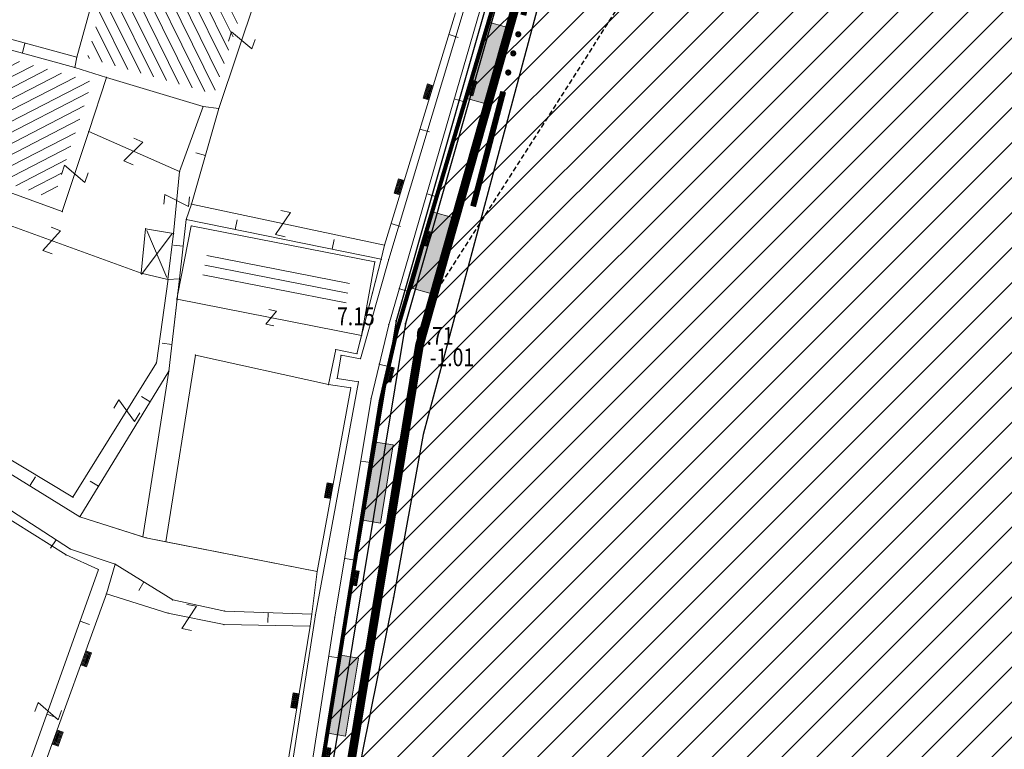
# Model space of a CAD drawing. Units: metres. Extents: x 3 to 6571835, y 1 to 4683161.
# Drawn here: x 6569580 to 6569630, y 4681848 to 4681884 of the extents above; entities that cross this region are included whole.
import ezdxf
from ezdxf.enums import TextEntityAlignment as Align

# ---------------------------------------------------------------- set-up
doc = ezdxf.new("R2010")
doc.units = ezdxf.units.M
doc.header["$MEASUREMENT"] = 0
for name, pattern in [('DASHDOT', [1, 0.5, -0.25, 0, -0.25]), ('DASHED2', [0.375, 0.25, -0.125]), ('GRANICA_KO', [3, 1, 1, 1])]:
    doc.linetypes.add(name, pattern=pattern)
for name, color, linetype, lineweight in [('00_mb_sector_area', 7, 'DASHDOT', 30), ('cultural property area', 160, 'Continuous', 80), ('Hatch conservation area', 1, 'Continuous', 9), ('katastarska podloga budva', 251, 'Continuous', 13)]:
    doc.layers.add(name, color=color, linetype=linetype, lineweight=lineweight)
for name, color, linetype in [('01-Geodetska osnova', 7, 'Continuous'), ('1-katastar-PARCELE_GRANICE', 7, 'Continuous'), ('3D-izobate', 13, 'Continuous'), ('Bathymetry', 7, 'Continuous'), ('zid', 130, 'Continuous')]:
    doc.layers.add(name, color=color, linetype=linetype)
doc.layers.add('m_MORE', color=174, linetype='Continuous', true_color=0x000081)
doc.styles.add('DETAC', font='txt.shx', dxfattribs={"width": 0.8})

# ---------------------------------------------------------------- blocks, each defined once
blk = doc.blocks.new('TK97_1')
for p, q in [((0.5, 1.25), (-0.5, -1.25)), ((-0.5, 1.25), (0.5, 1.25)), ((-0.5, -1.25), (0.5, -1.25))]:
    blk.add_line(p, q)
blk = doc.blocks.new('TK307A_1')
for p, q in [((-0.3, -0.75), (-0.3, 0.75)), ((-0.3, 0.75), (0.3, 0.75)), ((-0.2, -0.75), (-0.2, 0.75)), ((-0.1, -0.75), (-0.1, 0.75)), ((0, -0.75), (0, 0.75)), ((0.1, -0.75), (0.1, 0.75)), ((0.2, -0.75), (0.2, 0.75)), ((0.3, 0.75), (0.3, -0.75)), ((0.3, -0.75), (-0.3, -0.75))]:
    blk.add_line(p, q)
blk = doc.blocks.new('TK53')
for p, q in [((-0.5, 0.5), (0.5, -0.5)), ((-0.5, -0.5), (0.5, 0.5))]:
    blk.add_line(p, q)
blk = doc.blocks.new('TK97_2')
for p, q in [((0.4, 0.75), (-0.4, -0.75)), ((-0.4, 0.75), (0.4, 0.75)), ((-0.4, -0.75), (0.4, -0.75))]:
    blk.add_line(p, q)
blk = doc.blocks.new('TK307A')
for p, q in [((0.5, 2), (-0.5, 2)), ((-0.5, 2), (-0.5, -2)), ((0.5, -2), (0.5, 2)), ((-0.5, -2), (0.5, -2))]:
    blk.add_line(p, q)
for points in [[(-0.5, 2), (0.5, 2), (0, 0)], [(0.5, 2), (0.5, -2), (-0.5, -2), (-0.5, 2)], [(0.5, -2), (-0.5, -2), (0, 0)]]:
    blk.add_solid(points)
blk = doc.blocks.new('TK82_1')
at = {"const_width": 0.3, "flags": 128}
for points in [[(0, 0.55), (6, 0.55)], [(10, 0.55), (16, 0.55)]]:
    blk.add_lwpolyline(points, dxfattribs=at)
at = {"const_width": 0.15, "flags": 128}
for points in [[(6.92, 0.55, 1), (7.08, 0.55, 1)], [(7.92, 0.55, 1), (8.08, 0.55, 1)], [(8.92, 0.55, 1), (9.08, 0.55, 1)]]:
    blk.add_lwpolyline(points, format="xyb", close=True, dxfattribs=at)
blk = doc.blocks.new('PIK01')
h = blk.add_hatch(color=256)
edge = h.paths.add_edge_path()
edge.add_arc((0, 0), 0.05, 0, 360)
blk.add_point((0, 0))
blk = doc.blocks.new('TACKA')
at = {"color": 0, "linetype": 'ByBlock'}
blk.add_blockref('PIK01', (0, 0), dxfattribs=at)
at = {"color": 0, "linetype": 'ByBlock', "style": 'DETAC', "width": 0.8}
for tag, p in [('IMTAC', (0.575, 0.685)), ('KOTAC', (0.575, -0.691))]:
    blk.add_attdef(tag, text='', height=1, dxfattribs=at).set_placement(p, align=Align.MIDDLE_LEFT)
at = {"color": 0, "linetype": 'ByBlock', "style": 'DETAC', "width": 0.8, "flags": 1}
blk.add_attdef('OPTAC', text='', height=1, dxfattribs=at).set_placement((-0.411, -0.003), align=Align.MIDDLE_RIGHT)

msp = doc.modelspace()

# ---------------------------------------------------------------- hatches: boundary and pattern name
at = {"layer": '00_mb_sector_area', "lineweight": -3, "true_color": 0x5e67af}
h = msp.add_hatch(dxfattribs=at)
h.set_pattern_fill('ANSI31', color=165, scale=40)
edge = h.paths.add_edge_path()
edge.add_line((6569498.467, 4682155.269), (6569413.48, 4682161.405))
edge.add_line((6569413.48, 4682161.405), (6569414.241, 4682154.445))
edge.add_line((6569414.241, 4682154.445), (6569419.76, 4682094.302))
edge.add_line((6569419.76, 4682094.302), (6569419.193, 4682039.292))
edge.add_line((6569419.193, 4682039.292), (6569411.894, 4682032.284))
edge.add_line((6569411.894, 4682032.284), (6569409.944, 4682026.378))
edge.add_line((6569409.944, 4682026.378), (6569417.744, 4682025.378))
edge.add_line((6569417.744, 4682025.378), (6569402.983, 4681978.848))
edge.add_line((6569402.983, 4681978.848), (6569387.812, 4681933.423))
edge.add_line((6569387.812, 4681933.423), (6569385.105, 4681919.332))
edge.add_line((6569385.105, 4681919.332), (6569375.582, 4681920.834))
edge.add_line((6569375.582, 4681920.834), (6569377.15, 4681906.41))
edge.add_line((6569377.15, 4681906.41), (6569375.065, 4681906.2))
edge.add_line((6569375.065, 4681906.2), (6569375.952, 4681897.173))
edge.add_line((6569375.952, 4681897.173), (6569325.544, 4681892.082))
edge.add_line((6569325.544, 4681892.082), (6569325.817, 4681889.479))
edge.add_line((6569325.817, 4681889.479), (6569321.267, 4681889.001))
edge.add_line((6569321.267, 4681889.001), (6569301.296, 4681887.677))
edge.add_line((6569301.296, 4681887.677), (6569301.766, 4681881.292))
edge.add_line((6569301.766, 4681881.292), (6569302.34, 4681879.34))
edge.add_line((6569302.34, 4681879.34), (6569302.21, 4681876.71))
edge.add_line((6569302.21, 4681876.71), (6569304.17, 4681876.64))
edge.add_line((6569304.17, 4681876.64), (6569304.4, 4681874.31))
edge.add_line((6569304.4, 4681874.31), (6569302.75, 4681869.23))
edge.add_line((6569302.75, 4681869.23), (6569300.42, 4681869.71))
edge.add_line((6569300.42, 4681869.71), (6569295.99, 4681860.71))
edge.add_line((6569295.99, 4681860.71), (6569293.688, 4681858.495))
edge.add_line((6569293.688, 4681858.495), (6569293.4, 4681854.09))
edge.add_line((6569293.4, 4681854.09), (6569293.58, 4681852.98))
edge.add_line((6569293.58, 4681852.98), (6569294.27, 4681851.6))
edge.add_line((6569294.27, 4681851.6), (6569294.81, 4681851.15))
edge.add_line((6569294.81, 4681851.15), (6569295.84, 4681850.55))
edge.add_line((6569295.84, 4681850.55), (6569305.13, 4681861.24))
edge.add_line((6569305.13, 4681861.24), (6569304.95, 4681864.67))
edge.add_line((6569304.95, 4681864.67), (6569305.14, 4681866.06))
edge.add_line((6569305.14, 4681866.06), (6569305.79, 4681868.38))
edge.add_line((6569305.79, 4681868.38), (6569307.3, 4681871.31))
edge.add_line((6569307.3, 4681871.31), (6569309.618, 4681872.888))
edge.add_line((6569309.618, 4681872.888), (6569323.136, 4681874.533))
edge.add_line((6569323.136, 4681874.533), (6569324.124, 4681874.166))
edge.add_line((6569324.124, 4681874.166), (6569325.125, 4681873.324))
edge.add_line((6569325.125, 4681873.324), (6569326.289, 4681872.181))
edge.add_arc((6569318.517, 4681864.212), 11.131, 14.1578, 45.7189, ccw=False)
edge.add_line((6569329.31, 4681866.934), (6569340.864, 4681871.713))
edge.add_line((6569340.864, 4681871.713), (6569341.372, 4681871.069))
edge.add_line((6569341.372, 4681871.069), (6569341.304, 4681870.072))
edge.add_line((6569341.304, 4681870.072), (6569341.031, 4681862.078))
edge.add_line((6569341.031, 4681862.078), (6569372.865, 4681863.756))
edge.add_line((6569372.865, 4681863.756), (6569372.198, 4681859.594))
edge.add_line((6569372.198, 4681859.594), (6569369.429, 4681822.715))
edge.add_line((6569369.429, 4681822.715), (6569366.953, 4681822.996))
edge.add_line((6569366.953, 4681822.996), (6569366.877, 4681822.315))
edge.add_line((6569366.877, 4681822.315), (6569365.143, 4681822.811))
edge.add_line((6569365.143, 4681822.811), (6569364.64, 4681819.46))
edge.add_line((6569364.64, 4681819.46), (6569366.425, 4681814.252))
edge.add_line((6569366.425, 4681814.252), (6569371.951, 4681813.639))
edge.add_line((6569371.951, 4681813.639), (6569374.901, 4681819.034))
edge.add_line((6569374.901, 4681819.034), (6569374.722, 4681821.869))
edge.add_line((6569374.722, 4681821.869), (6569372.802, 4681821.895))
edge.add_line((6569372.802, 4681821.895), (6569372.802, 4681822.341))
edge.add_line((6569372.802, 4681822.341), (6569371.827, 4681822.433))
edge.add_line((6569371.827, 4681822.433), (6569374.176, 4681858.273))
edge.add_line((6569374.176, 4681858.273), (6569375.614, 4681858.178))
edge.add_line((6569375.614, 4681858.178), (6569375.614, 4681863.361))
edge.add_line((6569375.614, 4681863.361), (6569399.778, 4681857.788))
edge.add_line((6569399.778, 4681857.788), (6569400.633, 4681858.287))
edge.add_line((6569400.633, 4681858.287), (6569401.624, 4681858.287))
edge.add_line((6569401.624, 4681858.287), (6569420.884, 4681852.964))
edge.add_line((6569420.884, 4681852.964), (6569424.76, 4681851.985))
edge.add_line((6569424.76, 4681851.985), (6569425.656, 4681851.548))
edge.add_line((6569425.656, 4681851.548), (6569429.165, 4681847.999))
edge.add_line((6569429.165, 4681847.999), (6569431.584, 4681845.488))
edge.add_line((6569431.584, 4681845.488), (6569432.934, 4681844.88))
edge.add_line((6569432.934, 4681844.88), (6569435.91, 4681844.514))
edge.add_line((6569435.91, 4681844.514), (6569440.788, 4681843.428))
edge.add_line((6569440.788, 4681843.428), (6569450.667, 4681844.76))
edge.add_line((6569450.667, 4681844.76), (6569451.662, 4681844.84))
edge.add_line((6569451.662, 4681844.84), (6569452.631, 4681844.619))
edge.add_line((6569452.631, 4681844.619), (6569455.047, 4681842.854))
edge.add_line((6569455.047, 4681842.854), (6569459.191, 4681840.058))
edge.add_line((6569459.191, 4681840.058), (6569461.801, 4681838.581))
edge.add_line((6569461.801, 4681838.581), (6569462.607, 4681837.99))
edge.add_line((6569462.607, 4681837.99), (6569463.199, 4681837.196))
edge.add_line((6569463.199, 4681837.196), (6569469.805, 4681834.535))
edge.add_line((6569469.805, 4681834.535), (6569472.476, 4681842.282))
edge.add_line((6569472.476, 4681842.282), (6569475.519, 4681851.293))
edge.add_line((6569475.519, 4681851.293), (6569476.529, 4681854.106))
edge.add_line((6569476.529, 4681854.106), (6569476.9, 4681857.508))
edge.add_line((6569476.9, 4681857.508), (6569475.999, 4681865.21))
edge.add_line((6569475.999, 4681865.21), (6569474.913, 4681869.169))
edge.add_line((6569474.913, 4681869.169), (6569470.261, 4681879.472))
edge.add_line((6569470.261, 4681879.472), (6569463.664, 4681884.644))
edge.add_line((6569463.664, 4681884.644), (6569461.603, 4681886.728))
edge.add_line((6569461.603, 4681886.728), (6569459.569, 4681888.301))
edge.add_line((6569459.569, 4681888.301), (6569451.005, 4681893.685))
edge.add_line((6569451.005, 4681893.685), (6569442.5, 4681899.517))
edge.add_line((6569442.5, 4681899.517), (6569434.388, 4681901.399))
edge.add_line((6569434.388, 4681901.399), (6569432.377, 4681901.58))
edge.add_line((6569432.377, 4681901.58), (6569424.014, 4681903.33))
edge.add_line((6569424.014, 4681903.33), (6569410.783, 4681902.756))
edge.add_line((6569410.783, 4681902.756), (6569410.975, 4681901.065))
edge.add_line((6569410.975, 4681901.065), (6569409.831, 4681900.966))
edge.add_line((6569409.831, 4681900.966), (6569409.89, 4681903.327))
edge.add_line((6569409.89, 4681903.327), (6569409.333, 4681903.945))
edge.add_line((6569409.333, 4681903.945), (6569411.288, 4681915.232))
edge.add_arc((6569411.994, 4681919.915), 4.736, 59.529, 261.4291, ccw=False)
edge.add_line((6569414.395, 4681923.996), (6569431.013, 4681978.74))
edge.add_arc((6569432.105, 4681983.633), 5.013, -26.9432, 257.4152, ccw=False)
edge.add_line((6569436.573, 4681981.361), (6569467.868, 4681974.955))
edge.add_line((6569467.868, 4681974.955), (6569478.534, 4681987.103))
edge.add_line((6569478.534, 4681987.103), (6569479.799, 4681988.238))
edge.add_line((6569479.799, 4681988.238), (6569480.445, 4681989.295))
edge.add_line((6569480.445, 4681989.295), (6569481.61, 4681989.086))
edge.add_line((6569481.61, 4681989.086), (6569487.913, 4681996.931))
edge.add_line((6569487.913, 4681996.931), (6569487.31, 4681997.34))
edge.add_line((6569487.31, 4681997.34), (6569487.988, 4681999.308))
edge.add_line((6569487.988, 4681999.308), (6569488.746, 4681999.498))
edge.add_line((6569488.746, 4681999.498), (6569491.258, 4682001.997))
edge.add_line((6569491.258, 4682001.997), (6569511.208, 4681989.965))
edge.add_line((6569511.208, 4681989.965), (6569517.252, 4681987.698))
edge.add_line((6569517.252, 4681987.698), (6569518.723, 4681990.289))
edge.add_line((6569518.723, 4681990.289), (6569544.354, 4681977.788))
edge.add_line((6569544.354, 4681977.788), (6569547.625, 4681981.862))
edge.add_line((6569547.625, 4681981.862), (6569549.13, 4681981.97))
edge.add_line((6569549.13, 4681981.97), (6569551.233, 4681981.787))
edge.add_line((6569551.233, 4681981.787), (6569595, 4681961.179))
edge.add_line((6569595, 4681961.179), (6569605.334, 4681950.404))
edge.add_line((6569605.334, 4681950.404), (6569610.382, 4681951.669))
edge.add_line((6569610.382, 4681951.669), (6569621.411, 4681949.837))
edge.add_line((6569621.411, 4681949.837), (6569623.796, 4681949.521))
edge.add_line((6569623.796, 4681949.521), (6569627.977, 4681947.646))
edge.add_line((6569627.977, 4681947.646), (6569692.73, 4681979.756))
edge.add_line((6569692.73, 4681979.756), (6569726.644, 4681989.265))
edge.add_line((6569726.644, 4681989.265), (6569747.206, 4681996.18))
edge.add_line((6569747.206, 4681996.18), (6569817.796, 4682034.233))
edge.add_line((6569817.796, 4682034.233), (6569811.816, 4682043.639))
edge.add_line((6569811.816, 4682043.639), (6569808.329, 4682045.626))
edge.add_line((6569808.329, 4682045.626), (6569803.957, 4682044.204))
edge.add_line((6569803.957, 4682044.204), (6569773.286, 4682029.397))
edge.add_line((6569773.286, 4682029.397), (6569710.425, 4682015.902))
edge.add_line((6569710.425, 4682015.902), (6569712.33, 4682001.92))
edge.add_line((6569712.33, 4682001.92), (6569709.654, 4682001.407))
edge.add_line((6569709.654, 4682001.407), (6569640.834, 4681991.651))
edge.add_line((6569640.834, 4681991.651), (6569639.095, 4681998.921))
edge.add_line((6569639.095, 4681998.921), (6569657.635, 4682001.109))
edge.add_line((6569657.635, 4682001.109), (6569653.836, 4682032.424))
edge.add_line((6569653.836, 4682032.424), (6569641.44, 4682042.31))
edge.add_line((6569641.44, 4682042.31), (6569640.005, 4682044.485))
edge.add_line((6569640.005, 4682044.485), (6569632.197, 4682035.175))
edge.add_line((6569632.197, 4682035.175), (6569598.077, 4681994.146))
edge.add_line((6569598.077, 4681994.146), (6569485.353, 4682034.94))
edge.add_line((6569485.353, 4682034.94), (6569485.219, 4682041.12))
edge.add_line((6569485.219, 4682041.12), (6569484.113, 4682063.174))
edge.add_line((6569484.113, 4682063.174), (6569483.78, 4682072.961))
edge.add_line((6569483.78, 4682072.961), (6569484.1, 4682082.702))
edge.add_line((6569484.1, 4682082.702), (6569484.586, 4682092.972))
edge.add_line((6569484.586, 4682092.972), (6569484.84, 4682097.285))
edge.add_line((6569484.84, 4682097.285), (6569485.576, 4682103.191))
edge.add_line((6569485.576, 4682103.191), (6569486.371, 4682111.901))
edge.add_line((6569486.371, 4682111.901), (6569488.284, 4682123.03))
edge.add_line((6569488.284, 4682123.03), (6569489.725, 4682143.906))
edge.add_line((6569489.725, 4682143.906), (6569493.34, 4682143.765))
edge.add_line((6569493.34, 4682143.765), (6569494.354, 4682145.172))
edge.add_line((6569494.354, 4682145.172), (6569498.467, 4682155.269))
at = {"layer": 'Hatch conservation area'}
h = msp.add_hatch(dxfattribs=at)
h.set_pattern_fill('ANSI31', color=256, scale=10)
h.set_pattern_definition([(45, (0, 0), (-0.88388347648, 0.88388347648), [])])
h.paths.add_polyline_path([(6569352.16, 4682038.99), (6569380.55, 4682037.41), (6569386.67, 4682037.21), (6569388.23, 4682037.15), (6569392.16, 4682035.33), (6569411.937, 4682032.256), (6569413.06, 4682034.57), (6569417.67, 4682033.9), (6569419.24, 4682039.27), (6569432.937, 4682036.879), (6569433.857, 4682047.482), (6569434.041, 4682050.617), (6569438.27, 4682088.541), (6569438.638, 4682092.045), (6569441.473, 4682121.53), (6569444.028, 4682153.81), (6569444.665, 4682161.846), (6569445.579, 4682173.392), (6569470.71, 4682161.054), (6569475.337, 4682158.792), (6569480.325, 4682156.144), (6569479.39, 4682153.56), (6569484.67, 4682149.53), (6569484.036, 4682142.711), (6569483.29, 4682134.55), (6569481.656, 4682121.74), (6569482.32, 4682121.69), (6569482.018, 4682119.112), (6569481.55, 4682118.96), (6569481.04, 4682115.94), (6569479.51, 4682103.01), (6569479.3, 4682100.12), (6569478.12, 4682080.61), (6569477.86, 4682061.19), (6569477.97, 4682058.5), (6569478.27, 4682043.81), (6569479.24, 4682034.304), (6569600.57, 4681990.5), (6569641.44, 4682042.31), (6569652.42, 4682033.89), (6569707.53, 4682040.75), (6569712.33, 4682001.92), (6569657.601, 4681988.461), (6569658.164, 4681984.958), (6569658.54, 4681981.21), (6569687.161, 4681984.902), (6569606.25, 4681760.981), (6569553.419, 4681747.321), (6569514.902, 4681761.227), (6569508.29, 4681775.426), (6569498.448, 4681788.201), (6569486.446, 4681796.329), (6569475.224, 4681792.224), (6569465.59, 4681799.75), (6569459.435, 4681810.219), (6569474.635, 4681853.354), (6569475.101, 4681854.721), (6569475.343, 4681857.501), (6569474.592, 4681865.036), (6569473.519, 4681868.583), (6569469.865, 4681877.012), (6569469.023, 4681878.509), (6569467.319, 4681880.133), (6569462.623, 4681883.485), (6569460.572, 4681885.565), (6569458.682, 4681887.027), (6569450.136, 4681892.356), (6569441.862, 4681898.073), (6569434.143, 4681899.865), (6569432.125, 4681900.044), (6569423.887, 4681901.773), (6569412.512, 4681901.272), (6569412.682, 4681899.774), (6569407.745, 4681898.91), (6569407.535, 4681898.187), (6569402.59, 4681898.81), (6569402.673, 4681899.872), (6569376.58, 4681897.18), (6569375.08, 4681906.2), (6569377.15, 4681906.413), (6569375.55, 4681920.84), (6569367.098, 4681919.938), (6569365.54, 4681934.848), (6569320.442, 4681930.259), (6569319.99, 4681933.95), (6569319.11, 4681933.88), (6569317.61, 4681935.73), (6569317.38, 4681938.63), (6569318.3, 4681940.75), (6569319.18, 4681940.82), (6569319.06, 4681943), (6569320.15, 4681943.08), (6569316.37, 4681976.02), (6569329.53, 4681978.02), (6569329.17, 4681981.46), (6569319.09, 4681980.48), (6569317.52, 4681993.77), (6569324.17, 4681992.97), (6569326.46, 4682034.64), (6569343.71, 4682038.84)])
h.paths.add_polyline_path([(6569590.06, 4681811.66), (6569586.02, 4681786.46), (6569596.45, 4681786.61), (6569596.25, 4681784.797), (6569594.79, 4681774.09), (6569594.19, 4681771.77), (6569591.9, 4681769.71), (6569588.68, 4681768.88), (6569584.75, 4681768.43), (6569584.37, 4681769.19), (6569573.55, 4681765.63), (6569567.92, 4681765.36), (6569561.45, 4681762.34), (6569558.338, 4681762.3), (6569556.986, 4681762.4), (6569540.59, 4681763.99), (6569539.2, 4681763.73), (6569537.32, 4681763.66), (6569534.24, 4681761.84), (6569532.13, 4681761.58), (6569530.58, 4681761.68), (6569528.08, 4681760.36), (6569524.22, 4681762.07), (6569523.05, 4681762.14), (6569520.71, 4681764.48), (6569518.76, 4681766.92), (6569515.98, 4681772.39), (6569511.45, 4681781.35), (6569510.69, 4681784.28), (6569508.46, 4681784.63), (6569506.28, 4681787.97), (6569505.49, 4681791.25), (6569505.46, 4681792.82), (6569500.05, 4681799.93), (6569498.75, 4681801.33), (6569497.06, 4681803.17), (6569493, 4681806.16), (6569490.77, 4681806.47), (6569486.778, 4681806.497), (6569482.94, 4681803.91), (6569475.77, 4681804.611), (6569473.12, 4681804.87), (6569471.08, 4681805.24), (6569468.53, 4681804.27), (6569466.84, 4681804.39), (6569464.66, 4681805.98), (6569463.89, 4681807.16), (6569464.34, 4681811.81), (6569464.81, 4681814.13), (6569466.13, 4681820.96), (6569464.4, 4681822.09), (6569465.97, 4681825.6), (6569466.78, 4681825.48), (6569467.15, 4681826.68), (6569472.46, 4681842.39), (6569475.5, 4681851.24), (6569476.58, 4681854.41), (6569476.85, 4681857.51), (6569476.07, 4681865.33), (6569474.93, 4681869.1), (6569471.21, 4681877.68), (6569470.22, 4681879.44), (6569468.28, 4681881.29), (6569463.6, 4681884.63), (6569461.57, 4681886.69), (6569459.54, 4681888.26), (6569450.96, 4681893.61), (6569442.48, 4681899.47), (6569434.38, 4681901.35), (6569432.346, 4681901.53), (6569424.01, 4681903.28), (6569410.84, 4681902.7), (6569411.032, 4681901.008), (6569409.5, 4681900.74), (6569409.84, 4681903.31), (6569409.28, 4681903.93), (6569411.23, 4681915.19), (6569409.6, 4681915.88), (6569408.14, 4681917.13), (6569407.47, 4681918.39), (6569407.22, 4681920.47), (6569408.01, 4681922.63), (6569410.2, 4681924.19), (6569413.21, 4681924.41), (6569414.32, 4681924.27), (6569418.81, 4681937.9), (6569422.87, 4681951.54), (6569430.99, 4681978.84), (6569429.36, 4681979.46), (6569427.69, 4681980.47), (6569426.82, 4681982.23), (6569426.71, 4681983.966), (6569427.02, 4681985.61), (6569428.37, 4681987.46), (6569430.42, 4681988.71), (6569431.88, 4681988.89), (6569433.37, 4681988.79), (6569434.8, 4681988.03), (6569436.47, 4681986.02), (6569437.1, 4681983.56), (6569436.65, 4681981.41), (6569467.85, 4681975.01), (6569474.25, 4681982.22), (6569477.87, 4681987.24), (6569478.5, 4681987.14), (6569479.76, 4681988.27), (6569480.42, 4681989.35), (6569481.59, 4681989.14), (6569485.09, 4681993.33), (6569487.84, 4681996.92), (6569487.25, 4681997.32), (6569487.95, 4681999.35), (6569488.73, 4681999.54), (6569491.25, 4682002.06), (6569496.32, 4681998.67), (6569508.85, 4681991.33), (6569511.24, 4681989.9), (6569517.23, 4681987.76), (6569518.7, 4681990.35), (6569524.12, 4681987.76), (6569536.1, 4681981.45), (6569538.33, 4681980.38), (6569544.34, 4681977.85), (6569547.6, 4681981.91), (6569551.27, 4681981.71), (6569563.3, 4681976.46), (6569571.16, 4681973.37), (6569583.51, 4681967.07), (6569593.53, 4681962.06), (6569595.03, 4681961.22), (6569598.29, 4681959.17), (6569600.62, 4681956.62), (6569605.35, 4681950.46), (6569608.01, 4681951.41), (6569610.38, 4681951.72), (6569621.18, 4681950.03), (6569622.327, 4681949.87), (6569628.13, 4681947.64), (6569629.67, 4681945.7), (6569630.04, 4681940.2), (6569628.89, 4681939.16), (6569619.955, 4681939.327), (6569615.35, 4681922.79), (6569609.8, 4681903.85), (6569604.89, 4681887.05), (6569599.42, 4681868.63), (6569598.62, 4681865.1), (6569596.82, 4681853.98), (6569593.84, 4681835.45)], flags=16)
at = {"layer": 'katastarska podloga budva'}
h = msp.add_hatch(dxfattribs=at)
h.set_pattern_fill('U', color=256, scale=0.5, angle=116.3103, style=0, pattern_type=0)
h.set_pattern_definition([(116.3103148236, (0, 0), (-0.4482033254, -0.221616287987), [])])
h.paths.add_polyline_path([(6569592.55, 4681887.702), (6569590.184, 4681880.641), (6569583.78, 4681882.475), (6569585.93, 4681890.357)])
h = msp.add_hatch(dxfattribs=at)
h.set_pattern_fill('U', color=256, scale=0.5, angle=207.2643, style=0, pattern_type=0)
h.set_pattern_definition([(207.2642992, (0, 0), (0.229047885598, -0.444451421534), [])])
h.paths.add_polyline_path([(6569584.031, 4681881.26), (6569582.069, 4681875.318), (6569573.729, 4681878.343), (6569577.692, 4681883.038)])
h = msp.add_hatch(dxfattribs=at)
h.set_pattern_fill('U', color=256, scale=0.5, angle=168.8437, style=0, pattern_type=0)
h.set_pattern_definition([(168.843675147, (0, 0), (-0.09674326858, -0.490551465174), [])])
h.paths.add_polyline_path([(6569589.558, 4681871.112), (6569589.877, 4681872.722), (6569597.098, 4681871.308), (6569596.805, 4681869.683), (6569589.558, 4681871.112)])

# ---------------------------------------------------------------- linework, layer by layer
at = {"color": 18, "true_color": 0x000000}
msp.add_line((6569599.883, 4681869.03), (6569593.268, 4681829.292), dxfattribs=at)
at = {"layer": '1-katastar-PARCELE_GRANICE', "linetype": 'Continuous', "lineweight": 0}
for p, q in [((6569600.78, 4681863.43), (6569607.85, 4681889.84)), ((6569604.89, 4681887.05), (6569599.42, 4681868.63)), ((6569604.89, 4681887.05), (6569599.42, 4681868.63)), ((6569602.41, 4681884.75), (6569598.81, 4681873)), ((6569602.41, 4681884.75), (6569598.81, 4681873)), ((6569583.15, 4681881.99), (6569577.34, 4681883.58)), ((6569583.15, 4681881.99), (6569577.34, 4681883.58)), ((6569584.75, 4681881.48), (6569583.15, 4681881.99)), ((6569584.75, 4681881.48), (6569583.15, 4681881.99)), ((6569589.64, 4681880.01), (6569584.75, 4681881.48)), ((6569589.64, 4681880.01), (6569584.75, 4681881.48)), ((6569590.43, 4681879.91), (6569589.05, 4681875.08)), ((6569590.43, 4681879.91), (6569589.05, 4681875.08)), ((6569589.64, 4681880.01), (6569590.43, 4681879.91)), ((6569589.64, 4681880.01), (6569590.43, 4681879.91)), ((6569588.79, 4681874.3), (6569589.05, 4681875.08)), ((6569588.79, 4681874.3), (6569589.05, 4681875.08)), ((6569588.79, 4681874.3), (6569588.45, 4681871.29)), ((6569588.79, 4681874.3), (6569588.45, 4681871.29)), ((6569598.65, 4681872.29), (6569588.79, 4681874.3)), ((6569598.65, 4681872.29), (6569588.79, 4681874.3)), ((6569598.81, 4681873), (6569598.65, 4681872.29)), ((6569598.81, 4681873), (6569598.65, 4681872.29)), ((6569598.65, 4681872.29), (6569597.42, 4681867.51)), ((6569598.65, 4681872.29), (6569597.42, 4681867.51)), ((6569588.45, 4681871.29), (6569587.91, 4681866.63)), ((6569588.45, 4681871.29), (6569587.91, 4681866.63)), ((6569599.42, 4681868.63), (6569598.62, 4681865.1)), ((6569599.42, 4681868.63), (6569598.62, 4681865.1)), ((6569596.35, 4681867.72), (6569595.99, 4681865.95)), ((6569596.35, 4681867.72), (6569595.99, 4681865.95)), ((6569597.42, 4681867.51), (6569596.35, 4681867.72)), ((6569597.42, 4681867.51), (6569596.35, 4681867.72)), ((6569587.91, 4681866.63), (6569583.4, 4681859.26)), ((6569587.91, 4681866.63), (6569583.4, 4681859.26)), ((6569597.11, 4681865.79), (6569595.41, 4681856.49)), ((6569597.11, 4681865.79), (6569595.41, 4681856.49)), ((6569595.99, 4681865.95), (6569597.11, 4681865.79)), ((6569595.99, 4681865.95), (6569597.11, 4681865.79)), ((6569598.62, 4681865.1), (6569596.82, 4681853.98)), ((6569598.62, 4681865.1), (6569596.82, 4681853.98)), ((6569599.27, 4681855.18), (6569600.78, 4681863.43)), ((6569578.36, 4681862.36), (6569583.4, 4681859.26)), ((6569578.36, 4681862.36), (6569583.4, 4681859.26)), ((6569577.29, 4681861.29), (6569582.93, 4681857.63)), ((6569577.29, 4681861.29), (6569582.93, 4681857.63)), ((6569586.75, 4681858.2), (6569583.4, 4681859.26)), ((6569586.75, 4681858.2), (6569583.4, 4681859.26)), ((6569595.41, 4681856.49), (6569586.75, 4681858.2)), ((6569595.41, 4681856.49), (6569586.75, 4681858.2)), ((6569582.93, 4681857.63), (6569585.19, 4681856.87)), ((6569582.93, 4681857.63), (6569585.19, 4681856.87)), ((6569585.19, 4681856.87), (6569584.75, 4681855.36)), ((6569585.19, 4681856.87), (6569584.75, 4681855.36)), ((6569585.19, 4681856.87), (6569588.11, 4681855.06)), ((6569585.19, 4681856.87), (6569588.11, 4681855.06)), ((6569595.41, 4681856.49), (6569595.14, 4681854.34)), ((6569595.41, 4681856.49), (6569595.14, 4681854.34)), ((6569580.92, 4681844.81), (6569584.75, 4681855.36)), ((6569580.92, 4681844.81), (6569584.75, 4681855.36)), ((6569588.11, 4681855.06), (6569590.74, 4681854.49)), ((6569588.11, 4681855.06), (6569590.74, 4681854.49)), ((6569597.68, 4681847.32), (6569599.27, 4681855.18)), ((6569590.74, 4681854.49), (6569595.14, 4681854.34)), ((6569590.74, 4681854.49), (6569595.14, 4681854.34)), ((6569595.14, 4681854.34), (6569595.05, 4681853.72)), ((6569595.14, 4681854.34), (6569595.05, 4681853.72)), ((6569595.05, 4681853.72), (6569592.31, 4681836.81)), ((6569595.05, 4681853.72), (6569592.31, 4681836.81)), ((6569596.82, 4681853.98), (6569593.84, 4681835.45)), ((6569596.82, 4681853.98), (6569593.84, 4681835.45))]:
    msp.add_line(p, q, dxfattribs=at)
at = {"layer": '3D-izobate', "color": 18, "linetype": 'DASHED2', "true_color": 0x000000, "elevation": -1}
msp.add_lwpolyline([(6569601.291, 4681870.428), (6569615.312, 4681892.323), (6569618.142, 4681896.444), (6569619.555, 4681899.088), (6569620.821, 4681901.807), (6569621.337, 4681902.663), (6569621.975, 4681903.431), (6569622.795, 4681903.994), (6569623.766, 4681904.211), (6569624.762, 4681904.154), (6569626.699, 4681903.663), (6569629.556, 4681902.75), (6569632.507, 4681902.219)], dxfattribs=at)
at = {"layer": 'Bathymetry', "const_width": 0.44}
msp.add_lwpolyline([(6569588.515, 4681795.834), (6569593.815, 4681826.709), (6569600.588, 4681867.95), (6569612.546, 4681910.072), (6569618.145, 4681927.302), (6569620.474, 4681937.947), (6569630.437, 4681938.055)], dxfattribs=at)
at = {"layer": 'cultural property area'}
msp.add_lwpolyline([(6569615.35, 4681922.79), (6569609.8, 4681903.85), (6569604.89, 4681887.05), (6569599.42, 4681868.63), (6569598.62, 4681865.1), (6569596.82, 4681853.98), (6569593.84, 4681835.45), (6569590.06, 4681811.66), (6569586.02, 4681786.46)], dxfattribs=at)
at = {"layer": 'katastarska podloga budva'}
for p, q in [((6569583.25, 4681882.5), (6569585.42, 4681890.38)), ((6569590.43, 4681879.91), (6569593.04, 4681887.68)), ((6569599.03, 4681868.97), (6569604.32, 4681887.2)), ((6569602.41, 4681884.75), (6569598.81, 4681873)), ((6569599.03, 4681872.29), (6569602.85, 4681884.95)), ((6569577.34, 4681883.58), (6569583.15, 4681881.99)), ((6569583.15, 4681881.99), (6569577.34, 4681883.58)), ((6569583.25, 4681882.5), (6569578.01, 4681883.92)), ((6569602.08, 4681883.66), (6569602.55, 4681883.51)), ((6569580.63, 4681883.21), (6569580.5, 4681882.73)), ((6569583.15, 4681881.99), (6569583.25, 4681882.5)), ((6569584.75, 4681881.48), (6569583.15, 4681881.99)), ((6569584.75, 4681881.48), (6569583.15, 4681881.99)), ((6569584.75, 4681881.48), (6569583.86, 4681878.74)), ((6569584.75, 4681881.48), (6569583.86, 4681878.74)), ((6569589.64, 4681880.01), (6569584.75, 4681881.48)), ((6569584.75, 4681881.48), (6569589.64, 4681880.01)), ((6569589.64, 4681880.01), (6569584.75, 4681881.48)), ((6569602.87, 4681880.24), (6569602.39, 4681880.38)), ((6569589.64, 4681880.01), (6569588.45, 4681876.72)), ((6569590.43, 4681879.91), (6569589.05, 4681875.08)), ((6569590.43, 4681879.91), (6569589.64, 4681880.01)), ((6569589.64, 4681880.01), (6569590.43, 4681879.91)), ((6569583.86, 4681878.74), (6569582.52, 4681874.7)), ((6569588.45, 4681876.72), (6569583.86, 4681878.74)), ((6569600.61, 4681878.87), (6569601.09, 4681878.73)), ((6569582.52, 4681874.7), (6569572.81, 4681878.22)), ((6569589.76, 4681877.53), (6569589.28, 4681877.67)), ((6569586.5, 4681871.58), (6569572.37, 4681876.73)), ((6569588.45, 4681876.72), (6569588.15, 4681873.59)), ((6569601.45, 4681875.45), (6569600.97, 4681875.59)), ((6569588.79, 4681874.3), (6569589.05, 4681875.08)), ((6569589.05, 4681875.08), (6569598.81, 4681873)), ((6569588.79, 4681874.3), (6569588.45, 4681871.29)), ((6569598.65, 4681872.29), (6569588.79, 4681874.3)), ((6569591.27, 4681873.79), (6569591.37, 4681874.28)), ((6569586.73, 4681873.83), (6569586.5, 4681871.58)), ((6569586.73, 4681873.83), (6569588.15, 4681873.59)), ((6569588.36, 4681870.54), (6569589.04, 4681873.97)), ((6569589.04, 4681873.97), (6569598.33, 4681872.15)), ((6569599.15, 4681874.09), (6569599.63, 4681873.95)), ((6569588.15, 4681873.59), (6569587.86, 4681871.27)), ((6569596.17, 4681872.8), (6569596.27, 4681873.29)), ((6569588.63, 4681872.95), (6569588.14, 4681873)), ((6569598.81, 4681873), (6569598.65, 4681872.29)), ((6569597.6, 4681867.25), (6569599.03, 4681872.29)), ((6569598.65, 4681872.29), (6569597.66, 4681868.43)), ((6569598.33, 4681872.15), (6569597.66, 4681868.43)), ((6569598.33, 4681872.15), (6569597.66, 4681868.43)), ((6569587.86, 4681871.27), (6569586.5, 4681871.58)), ((6569587.28, 4681867.05), (6569587.87, 4681871.28)), ((6569587.86, 4681871.27), (6569588.45, 4681871.29)), ((6569588.36, 4681870.54), (6569588.45, 4681871.29)), ((6569600.02, 4681870.65), (6569599.54, 4681870.8)), ((6569588.33, 4681870.27), (6569587.91, 4681866.63)), ((6569588.31, 4681870.27), (6569588.36, 4681870.54)), ((6569588.31, 4681870.27), (6569588.36, 4681870.54)), ((6569588.31, 4681870.27), (6569588.33, 4681870.27)), ((6569588.33, 4681870.27), (6569588.31, 4681870.27)), ((6569588.33, 4681870.27), (6569597.66, 4681868.43)), ((6569597.66, 4681868.43), (6569588.33, 4681870.27)), ((6569598.14, 4681865.24), (6569599.03, 4681868.97)), ((6569597.66, 4681868.43), (6569597.42, 4681867.51)), ((6569588.06, 4681867.98), (6569587.57, 4681868.04)), ((6569596.35, 4681867.72), (6569595.99, 4681865.95)), ((6569597.42, 4681867.51), (6569596.35, 4681867.72)), ((6569587.76, 4681858), (6569589.25, 4681867.44)), ((6569589.25, 4681867.44), (6569595.99, 4681865.95)), ((6569596.42, 4681866.26), (6569596.62, 4681867.43)), ((6569596.62, 4681867.43), (6569597.6, 4681867.25)), ((6569583.06, 4681860.25), (6569587.28, 4681867.05)), ((6569599.02, 4681866.87), (6569598.53, 4681866.98)), ((6569587.91, 4681866.63), (6569583.4, 4681859.26)), ((6569587.91, 4681866.63), (6569586.59, 4681858.25)), ((6569597.5, 4681866.09), (6569596.42, 4681866.26)), ((6569595.32, 4681854.3), (6569597.5, 4681866.09)), ((6569597.11, 4681865.79), (6569595.41, 4681856.49)), ((6569595.99, 4681865.95), (6569597.11, 4681865.79)), ((6569586.96, 4681865.08), (6569586.53, 4681865.34)), ((6569596.3, 4681854.18), (6569598.14, 4681865.24)), ((6569578.76, 4681862.84), (6569583.06, 4681860.25)), ((6569578.36, 4681862.36), (6569583.4, 4681859.26)), ((6569598.12, 4681862), (6569597.62, 4681862.08)), ((6569577.29, 4681861.29), (6569582.93, 4681857.63)), ((6569580.89, 4681860.86), (6569581.16, 4681861.28)), ((6569577.02, 4681860.9), (6569582.71, 4681857.33)), ((6569584.35, 4681860.81), (6569583.93, 4681861.07)), ((6569583.4, 4681859.26), (6569586.59, 4681858.25)), ((6569586.59, 4681858.25), (6569586.75, 4681858.2)), ((6569586.75, 4681858.2), (6569587.76, 4681858)), ((6569582.21, 4681858.1), (6569581.93, 4681857.68)), ((6569587.76, 4681858), (6569595.41, 4681856.49)), ((6569582.71, 4681857.33), (6569584.35, 4681856.59)), ((6569582.93, 4681857.63), (6569585.19, 4681856.87)), ((6569585.19, 4681856.87), (6569584.75, 4681855.36)), ((6569585.19, 4681856.87), (6569588.11, 4681855.06)), ((6569597.32, 4681857.07), (6569596.82, 4681857.15)), ((6569584.35, 4681856.59), (6569579.13, 4681841.96)), ((6569595.41, 4681856.49), (6569595.14, 4681854.34)), ((6569586.65, 4681855.97), (6569586.39, 4681855.54)), ((6569580.92, 4681844.81), (6569584.75, 4681855.36)), ((6569584.75, 4681855.36), (6569587.86, 4681854.39)), ((6569588.11, 4681855.06), (6569590.74, 4681854.49)), ((6569587.86, 4681854.39), (6569590.7, 4681853.81)), ((6569590.74, 4681854.49), (6569595.14, 4681854.34)), ((6569592.61, 4681836.77), (6569595.32, 4681854.3)), ((6569592.94, 4681854.42), (6569592.92, 4681853.92)), ((6569595.14, 4681854.34), (6569595.05, 4681853.72)), ((6569583.42, 4681853.98), (6569583.89, 4681853.82)), ((6569590.7, 4681853.81), (6569595.05, 4681853.72)), ((6569595.05, 4681853.72), (6569592.31, 4681836.81)), ((6569593.4, 4681835.55), (6569596.3, 4681854.18)), ((6569596.52, 4681852.12), (6569596.03, 4681852.2)), ((6569581.74, 4681849.27), (6569582.21, 4681849.11))]:
    msp.add_line(p, q, dxfattribs=at)
at = {"layer": 'katastarska podloga budva', "color": 7, "linetype": 'GRANICA_KO'}
for p, q in [((6569600.78, 4681863.43), (6569607.85, 4681889.84)), ((6569604.89, 4681887.05), (6569599.42, 4681868.63)), ((6569604.89, 4681887.05), (6569599.42, 4681868.63)), ((6569599.42, 4681868.63), (6569598.62, 4681865.1)), ((6569599.42, 4681868.63), (6569598.62, 4681865.1)), ((6569598.62, 4681865.1), (6569596.82, 4681853.98)), ((6569598.62, 4681865.1), (6569596.82, 4681853.98)), ((6569599.27, 4681855.18), (6569600.78, 4681863.43)), ((6569597.68, 4681847.32), (6569599.27, 4681855.18)), ((6569596.82, 4681853.98), (6569593.84, 4681835.45)), ((6569596.82, 4681853.98), (6569593.84, 4681835.45))]:
    msp.add_line(p, q, dxfattribs=at)
at = {"layer": 'katastarska podloga budva'}
for p in [(6569583.25, 4681882.5), (6569583.15, 4681881.99), (6569584.75, 4681881.48), (6569589.64, 4681880.01), (6569590.43, 4681879.91), (6569583.86, 4681878.74), (6569588.45, 4681876.72), (6569582.52, 4681874.7), (6569589.05, 4681875.08), (6569588.79, 4681874.3), (6569586.73, 4681873.83), (6569589.04, 4681873.97), (6569588.15, 4681873.59), (6569598.81, 4681873), (6569598.33, 4681872.15), (6569598.65, 4681872.29), (6569599.03, 4681872.29), (6569586.5, 4681871.58), (6569587.86, 4681871.27), (6569588.45, 4681871.29), (6569588.31, 4681870.27), (6569588.33, 4681870.27), (6569588.36, 4681870.54), (6569599.03, 4681868.97), (6569597.66, 4681868.43), (6569596.35, 4681867.72), (6569589.25, 4681867.44), (6569596.62, 4681867.43), (6569597.42, 4681867.51), (6569597.6, 4681867.25), (6569587.28, 4681867.05), (6569587.91, 4681866.63), (6569596.42, 4681866.26), (6569595.99, 4681865.95), (6569597.11, 4681865.79), (6569597.5, 4681866.09), (6569598.14, 4681865.24), (6569583.06, 4681860.25), (6569583.4, 4681859.26), (6569586.59, 4681858.25), (6569586.75, 4681858.2), (6569587.76, 4681858), (6569582.71, 4681857.33), (6569582.93, 4681857.63), (6569585.19, 4681856.87), (6569584.35, 4681856.59), (6569595.41, 4681856.49), (6569584.75, 4681855.36), (6569588.11, 4681855.06), (6569587.86, 4681854.39), (6569590.74, 4681854.49), (6569595.14, 4681854.34), (6569595.32, 4681854.3), (6569590.7, 4681853.81), (6569595.05, 4681853.72), (6569596.3, 4681854.18)]:
    msp.add_point(p, dxfattribs=at)
at = {"layer": 'katastarska podloga budva', "linetype": 'GRANICA_KO'}
for p in [(6569599.42, 4681868.63), (6569598.62, 4681865.1), (6569600.78, 4681863.43), (6569599.27, 4681855.18), (6569596.82, 4681853.98)]:
    msp.add_point(p, dxfattribs=at)
at = {"layer": 'katastarska podloga budva', "color": 7, "linetype": 'GRANICA_KO'}
for p in [(6569599.42, 4681868.63), (6569598.62, 4681865.1), (6569596.82, 4681853.98)]:
    msp.add_point(p, dxfattribs=at)
at = {"layer": 'm_MORE', "color": 176, "lineweight": -3, "true_color": 0x000081}
msp.add_lwpolyline([(6569632.601, 4681935.986), (6569629.883, 4681935.159), (6569625.52, 4681933.849), (6569617.65, 4681931.06), (6569616.19, 4681920.55), (6569611.9, 4681905.98), (6569607.85, 4681889.84), (6569604.315, 4681876.635), (6569600.78, 4681863.43), (6569599.27, 4681855.18), (6569597.68, 4681847.32), (6569595.81, 4681835.585), (6569594.803, 4681829.266), (6569594.42, 4681826.24), (6569593.545, 4681816.88), (6569592.67, 4681807.52)], dxfattribs=at)
at = {"layer": 'zid', "color": 18, "true_color": 0x000000}
for points in [[(6569630.129, 4681939.238), (6569619.579, 4681939.852), (6569599.402, 4681869.167), (6569592.773, 4681829.365)], [(6569630.1, 4681938.739), (6569619.95, 4681939.33), (6569599.883, 4681869.03)]]:
    msp.add_lwpolyline(points, dxfattribs=at)

# ---------------------------------------------------------------- block references
at = {"layer": '01-Geodetska osnova', "color": 18, "true_color": 0x000000}
ref = msp.add_blockref('TACKA', (6569599.402, 4681869.167), dxfattribs=at)
ref.add_attrib('KOTAC', '7.15', dxfattribs={"layer": '0', "color": 32, "linetype": 'ByBlock', "height": 0.9, "style": 'DETAC', "width": 0.8}).set_placement((6569596.414, 4681869.4), align=Align.MIDDLE_LEFT)
ref = msp.add_blockref('TACKA', (6569599.883, 4681869.03), dxfattribs=at)
ref.add_attrib('KOTAC', '0.71', dxfattribs={"layer": '0', "color": 32, "linetype": 'ByBlock', "height": 0.9, "style": 'DETAC', "width": 0.8}).set_placement((6569600.401, 4681868.408), align=Align.MIDDLE_LEFT)
at = {"layer": 'Bathymetry', "color": 18, "true_color": 0x000000}
ref = msp.add_blockref('TACKA', (6569600.588, 4681867.95, -1.01), dxfattribs=at)
ref.add_attrib('KOTAC', '-1.01', dxfattribs={"layer": '0', "color": 0, "linetype": 'ByBlock', "height": 0.9, "style": 'DETAC', "width": 0.8}).set_placement((6569601.105, 4681867.328, -1.01), align=Align.MIDDLE_LEFT)
at = {"layer": 'katastarska podloga budva'}
for name, p, rotation in [('TK82_1', (6569603.83, 4681874.82), 75.29714919118189), ('TK307A', (6569603.96, 4681882.23), 344.1931057681536), ('TK307A', (6569601.23, 4681872.61), 343.9956406636655), ('TK307A', (6569598.44, 4681861), 350.7318306668486), ('TK307A', (6569596.68, 4681850.22), 350.7318306668486)]:
    msp.add_blockref(name, p, dxfattribs=dict(at, rotation=rotation))
for name, p, xscale, yscale, rotation in [('TK97_1', (6569591.6, 4681883.36), 0.5, 0.5, 251.6112329670734), ('TK307A_1', (6569601.03, 4681880.75), 0.5, 0.5, 342.9765431847456), ('TK307A_1', (6569603.24, 4681880.96), 0.5, 0.5, 343.4600377079596), ('TK97_1', (6569586.12, 4681877.74), 0.4999999999999999, 0.4999999999999999, 156.289198843262), ('TK97_1', (6569583.15, 4681876.61), 0.4999999999999996, 0.4999999999999996, 251.530017315486), ('TK307A_1', (6569599.56, 4681875.95), 0.5, 0.5, 342.9765431847456), ('TK97_1', (6569588.3, 4681875.26), 0.5, 0.5, 264.4183417595013), ('TK97_1', (6569593.68, 4681874.09), 0.5, 0.5, 347.9194021815753), ('TK97_1', (6569581.98, 4681873.23), 0.4999999999999996, 0.4999999999999996, 159.9867877187177), ('TK53', (6569587.3, 4681872.55), 2.240278441940395, 1.296458839117022, 262.950727059893), ('TK307A_1', (6569600.97, 4681873.33), 0.5, 0.5, 343.4600377079596), ('TK97_2', (6569593.09, 4681869.33), 0.5, 0.5, 168.8436751468968), ('TK307A_1', (6569599.08, 4681866.46), 0.5, 0.5, 347.1275601099932), ('TK97_1', (6569585.78, 4681864.63), 0.5, 0.5, 58.10892574353306), ('TK307A_1', (6569596, 4681860.58), 0.5, 0.5, 349.6781955124493), ('TK307A_1', (6569597.32, 4681856.17), 0.5, 0.5, 350.8109529367692), ('TK97_1', (6569588.94, 4681854.17), 0.4999999999999997, 0.4999999999999997, 348.5159441174109), ('TK307A_1', (6569583.73, 4681852.07), 0.5, 0.5, 340.1872636014495), ('TK307A_1', (6569594.29, 4681849.96), 0.5, 0.5, 350.7891478467912), ('TK97_1', (6569581.8, 4681849.43), 0.5, 0.5, 250.3626928781853), ('TK307A_1', (6569582.29, 4681848.07), 0.5, 0.5, 340.1872636014495), ('TK307A_1', (6569595.89, 4681847.21), 0.5, 0.5, 171.1602889356843)]:
    msp.add_blockref(name, p, dxfattribs=dict(at, xscale=xscale, yscale=yscale, rotation=rotation))

doc.saveas('drawing.dxf')
